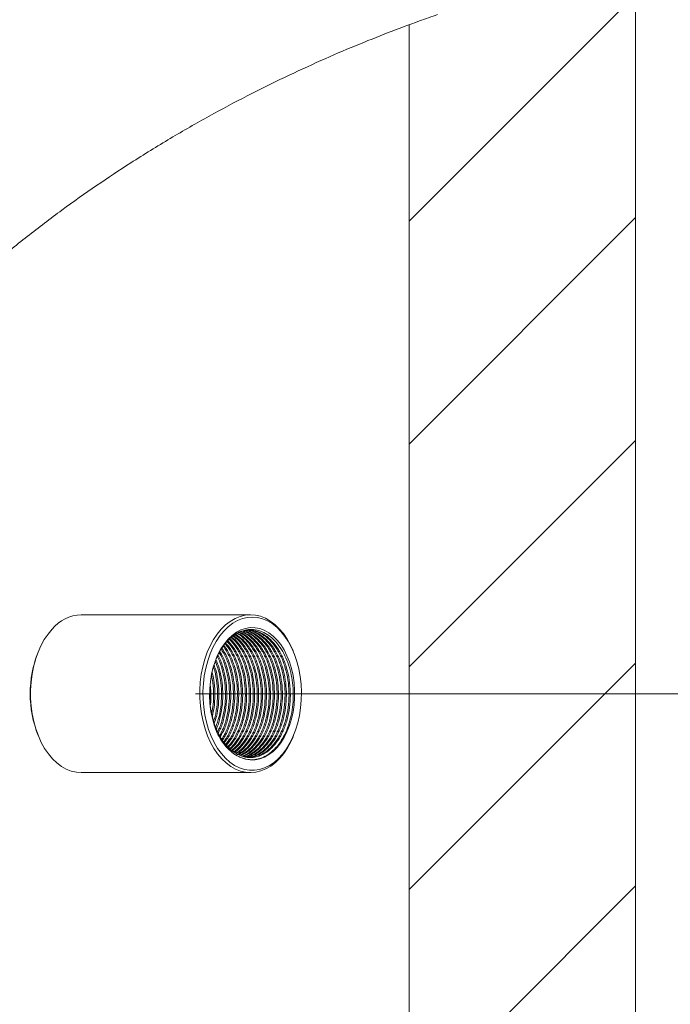
# Model space of a CAD drawing. Units: millimetres. Extents: x 0 to 210, y 0 to 297.
# Drawn here: x 126 to 139, y 149 to 169 of the extents above; entities that cross this region are included whole.
import ezdxf

# ---------------------------------------------------------------- set-up
doc = ezdxf.new("R2010")
doc.units = ezdxf.units.MM
doc.styles.add('SLDTEXTSTYLE0', font='TXT', dxfattribs={"width": 0.75})
doc.dimstyles.new('SLDDIMSTYLE0', dxfattribs={"dimtxt": 3.5, "dimasz": 3.302, "dimexe": 0, "dimexo": 0.0625, "dimgap": 0.875, "dimtad": 1, "dimlfac": 22, "dimrnd": 1e-09, "dimzin": 12, "dimdsep": 46, "dimtxsty": 'SLDTEXTSTYLE0', "dimsah": 1, "dimcen": 0.09, "dimadec": 0, "dimazin": 3, "dimtfac": 1, "dimtofl": 0, "dimtmove": 0, "dimatfit": 3, "dimfxl": 0, "dimfrac": 2, "dimtolj": 1, "dimtzin": 12, "dimarcsym": 0})

# ---------------------------------------------------------------- blocks, each defined once
blk = doc.blocks.new('_D_2')
at = {"color": 7, "linetype": 'Continuous', "lineweight": 0}
for p, q in [((129.502, 155.717), (165.812, 155.717)), ((164.812, 75.49), (164.812, 155.717)), ((120.002, 75.49), (165.812, 75.49))]:
    blk.add_line(p, q, dxfattribs=at)
for points in [[(164.812, 155.717), (164.304, 152.415), (165.32, 152.415)], [(164.812, 75.49), (165.32, 78.792), (164.304, 78.792)]]:
    blk.add_solid(points, dxfattribs=at)
at = {"color": 7, "linetype": 'Continuous', "lineweight": 0, "insert": (160.301, 132.6), "char_height": 3.5, "attachment_point": 1, "rotation": 90, "style": 'SLDTEXTSTYLE0'}
blk.add_mtext('1765', dxfattribs=at)
blk = doc.blocks.new('_D_3')
at = {"color": 7, "linetype": 'Continuous', "lineweight": 0}
for p, q in [((129.502, 184.353), (172.441, 184.353)), ((171.441, 75.49), (171.441, 184.353)), ((120.002, 75.49), (172.441, 75.49))]:
    blk.add_line(p, q, dxfattribs=at)
for points in [[(171.441, 184.353), (170.933, 181.051), (171.949, 181.051)], [(171.441, 75.49), (171.949, 78.792), (170.933, 78.792)]]:
    blk.add_solid(points, dxfattribs=at)
at = {"color": 7, "linetype": 'Continuous', "lineweight": 0, "insert": (166.929, 161.055), "char_height": 3.5, "attachment_point": 1, "rotation": 90, "style": 'SLDTEXTSTYLE0'}
blk.add_mtext('2395', dxfattribs=at)
blk = doc.blocks.new('_D_4')
at = {"color": 7, "linetype": 'Continuous', "lineweight": 0}
for p, q in [((107.331, 204.808), (189.789, 204.808)), ((188.789, 204.808), (188.789, 75.49)), ((120.002, 75.49), (189.789, 75.49))]:
    blk.add_line(p, q, dxfattribs=at)
for points in [[(188.789, 204.808), (188.281, 201.506), (189.297, 201.506)], [(188.789, 75.49), (189.297, 78.792), (188.281, 78.792)]]:
    blk.add_solid(points, dxfattribs=at)
at = {"color": 7, "linetype": 'Continuous', "lineweight": 0, "insert": (184.278, 131.6), "char_height": 3.5, "attachment_point": 1, "rotation": 90, "style": 'SLDTEXTSTYLE0'}
blk.add_mtext('2845', dxfattribs=at)

msp = doc.modelspace()

# ---------------------------------------------------------------- hatches: boundary and pattern name
at = {"linetype": 'Continuous', "lineweight": 0}
h = msp.add_hatch(dxfattribs=at)
h.set_pattern_fill('ANSI31', angle=3e-322, style=0)
edge = h.paths.add_edge_path(flags=0)
edge.add_line((133.80935, 169.2007452), (133.80935, 75.4897773))
edge.add_line((133.80935, 75.4897773), (138.3729864, 75.4897773))
edge.add_line((138.3729864, 75.4897773), (138.3729864, 170.4795964))
edge.add_spline(control_points=[(138.3729864, 170.4795964), (136.8269315, 170.1794623), (135.2957039, 169.7493153), (133.80935, 169.2007452)], knot_values=[0.0233012668, 0.0233012668, 0.0233012668, 0.0233012668, 0.0387074105, 0.0387074105, 0.0387074105, 0.0387074105], weights=[1, 1, 1, 1], degree=3, periodic=0)

# ---------------------------------------------------------------- linework, layer by layer
at = {"color": 7, "linetype": 'Continuous', "lineweight": 15}
for p, q in [((138.3729851, 170.4795973), (138.3729851, 75.4897773)), ((133.80935, 169.2007417), (133.80935, 75.4897773)), ((133.80935, 95.9443223), (133.80935, 169.1959083)), ((130.6100843, 157.307957), (127.1977062, 157.307957)), ((126.3396282, 156.5824709), (126.3293247, 156.5577404)), ((131.4784671, 156.5577404), (131.4681636, 156.5824709)), ((126.3293247, 154.8763584), (126.3396282, 154.8516333)), ((131.4681636, 154.8516333), (131.4784671, 154.8763584)), ((127.1977062, 154.1261418), (130.6100843, 154.1261418))]:
    msp.add_line(p, q, dxfattribs=at)
at = {"color": 7, "linetype": 'Continuous', "lineweight": 15, "flags": 128}
for points in [[(130.0732903, 156.9810201), (130.1598579, 157.0657562), (130.2515678, 157.1361981), (130.3474472, 157.1915925), (130.4464776, 157.2313596), (130.5476132, 157.2550768), (130.649781, 157.2624841), (130.7518973, 157.2535163), (130.8528784, 157.2282547), (130.9516541, 157.1869812), (131.0471787, 157.1301238), (131.1384388, 157.058284), (131.22447, 156.9722311), (131.3043538, 156.8728702), (131.3772502, 156.7612578), (131.4423819, 156.6385752), (131.4990605, 156.5061282), (131.5466846, 156.365315), (131.5847503, 156.2176255), (131.6128538, 156.0646366), (131.6306973, 155.9079577), (131.6380883, 155.7492576), (131.6349536, 155.5902162), (131.6213231, 155.4325185), (131.5973431, 155.2778391), (131.5632682, 155.1278142), (131.5194561, 154.9840369), (131.4663754, 154.8480245), (131.4045844, 154.7212292), (131.3347413, 154.6049893), (131.2575885, 154.5005349), (131.1739388, 154.4089767), (131.0846808, 154.3312848), (130.9907629, 154.2682827), (130.8931765, 154.2206369), (130.7929622, 154.1888568), (130.6911737, 154.1732729), (130.5888975, 154.1740531), (130.4872147, 154.1911922), (130.3872035, 154.2245003), (130.2899233, 154.2736363), (130.1964064, 154.3380689), (130.1076442, 154.4171209), (130.024577, 154.5099524), (129.9480853, 154.6155773), (129.8789791, 154.7328792), (129.8179927, 154.860612), (129.7657736, 154.9974263), (129.7228718, 155.14187), (129.6897425, 155.2924043), (129.6667405, 155.4474468), (129.6541043, 155.6053449), (129.6519721, 155.7644243), (129.6603682, 155.9230051), (129.6791979, 156.0794023), (129.7082633, 156.2319577), (129.7472583, 156.3790511), (129.795771, 156.5191329), (129.8532814, 156.6507074), (129.9191852, 156.7723876), (129.9927806, 156.8828838), (130.0732903, 156.9810201)], [(130.0216564, 157.0181971), (130.1092888, 157.1041308), (130.2020607, 157.1758352), (130.2990185, 157.232568), (130.3991678, 157.2737548), (130.5014819, 157.2989621), (130.6049122, 157.3079407), (130.7083913, 157.3005931), (130.8108652, 157.2769951), (130.9112774, 157.2373905), (131.0086009, 157.1821858), (131.1018334, 157.1119444), (131.1900185, 157.0273925), (131.2722539, 156.9293916), (131.3476972, 156.8189551), (131.4155679, 156.6972099), (131.4681636, 156.5824709)], [(127.1977062, 154.1261418), (127.0993978, 154.1335111), (126.9969252, 154.1571092), (126.8965131, 154.1967083), (126.7991909, 154.2519185), (126.7059584, 154.3221544), (126.6177719, 154.4067063), (126.5355365, 154.5047072), (126.4600946, 154.6151438), (126.3922225, 154.7368944), (126.3326165, 154.8686965), (126.2818862, 155.0092063), (126.2405545, 155.1569771), (126.2090439, 155.310497), (126.1876784, 155.4681892), (126.1766772, 155.6284336), (126.176153, 155.7895883), (126.186111, 155.9499952), (126.2064498, 156.108018), (126.2369592, 156.2620255), (126.2773292, 156.4104411), (126.3271424, 156.551742), (126.3858882, 156.6844762), (126.4529651, 156.8072834), (126.5276836, 156.9189066), (126.6092783, 157.0181971)], [(131.4681636, 154.8516333), (131.4219022, 154.7496227), (131.3548253, 154.6268154), (131.2801082, 154.5151922), (131.1985122, 154.4159071), (131.1108798, 154.3299681), (131.0181106, 154.2582637), (130.9211528, 154.2015309), (130.8210034, 154.1603495), (130.7186894, 154.1351367), (130.615259, 154.1261635), (130.5117772, 154.1335111), (130.409306, 154.1571092), (130.3088939, 154.1967083), (130.2115703, 154.2519185), (130.1183378, 154.3221544), (130.03015, 154.4067063), (129.9479146, 154.5047072), (129.8724741, 154.6151438), (129.8046034, 154.7368944), (129.744996, 154.8686965), (129.694267, 155.0092063), (129.6529339, 155.1569771), (129.621422, 155.310497), (129.6000565, 155.4681892), (129.5890567, 155.6284336), (129.5885311, 155.7895883), (129.5984905, 155.9499952), (129.6188292, 156.108018), (129.6493387, 156.2620255), (129.6897073, 156.4104411), (129.7395205, 156.551742), (129.798269, 156.6844762), (129.8653459, 156.8072834), (129.940063, 156.9189066), (130.0216564, 157.0181971)], [(129.7904906, 155.8186753), (129.8030591, 155.9658988), (129.8260746, 156.1100337), (129.8592527, 156.2492918), (129.9021843, 156.3819392), (129.9543302, 156.5063395), (130.0150484, 156.620943), (130.0835856, 156.72433), (130.1590884, 156.8152108), (130.2406195, 156.8924639), (130.3271681, 156.95513), (130.4176615, 157.0024344), (130.5109753, 157.033781), (130.6059499, 157.0487852), (130.7014094, 157.0472625), (130.7961646, 157.0292294), (130.8890448, 156.9949134), (130.9788961, 156.9447371), (131.0646022, 156.8793183), (131.1450983, 156.7994806), (131.2193846, 156.7062102), (131.2865428, 156.6006612), (131.3457383, 156.4841395), (131.396237, 156.3581028), (131.4374076, 156.2241116), (131.4687434, 156.0838239), (131.489857, 155.93899), (131.5004801, 155.7913981), (131.5004883, 155.6428796), (131.4898759, 155.4952876), (131.4687759, 155.3504429), (131.4374509, 155.2101498), (131.3962912, 155.0761478), (131.3458034, 154.9501002), (131.2866187, 154.8335731), (131.2194686, 154.7280079), (131.1451904, 154.6347212), (131.0646997, 154.5548672), (130.9790018, 154.4894322), (130.8891559, 154.4392396), (130.7962783, 154.4049019), (130.7015205, 154.3868471), (130.6060637, 154.3853083), (130.5110864, 154.4002907), (130.4177699, 154.4316211)]]:
    msp.add_lwpolyline(points, dxfattribs=at)
at = {"color": 7, "linetype": 'Continuous', "lineweight": 15}
for centre, radius, start, end in [((127.2182362, 156.5239128), 0.784313, 91.49993797, 140.9341468), ((131.1473761, 155.9092542), 1.332505, 145.43548922, 157.00762278), ((128.4376575, 155.7170494), 2.2697639, 158.26051488, 201.73948512), ((130.8636863, 155.363775), 1.0096826, 200.11184094, 239.34686039)]:
    msp.add_arc(centre, radius, start, end, dxfattribs=at)
for points, knots in [([(107.8916594, 110.0771254), (107.9504535, 110.3613445), (108.0681335, 110.9302273), (108.2789834, 111.7760114), (108.5211893, 112.6132621), (108.8017091, 113.4375468), (109.1046599, 114.1967235), (109.4276151, 114.8903035), (109.7634929, 115.5198397), (110.133869, 116.1303363), (110.5381522, 116.7175777), (110.9756772, 117.277303), (111.44463, 117.8046611), (111.9457002, 118.2950754), (112.472152, 118.7524663), (113.0184151, 119.1841306), (113.5781126, 119.5957326), (114.1448586, 119.9929654), (114.7325854, 120.3956582), (115.3366543, 120.8098625), (115.9518984, 121.2442199), (116.5051839, 121.6579673), (116.994455, 122.0547314), (117.4204345, 122.4334923), (117.8259066, 122.8346227), (118.2165292, 123.2728387), (118.5853611, 123.753119), (118.929773, 124.2746026), (119.2390349, 124.8217442), (119.5116569, 125.3903562), (119.745724, 125.9765138), (119.9412976, 126.5777222), (120.1022677, 127.1907115), (120.2310218, 127.8137275), (120.3298194, 128.4432051), (120.4087877, 129.1497741), (120.4598511, 129.9333323), (120.4768309, 130.792894), (120.459836, 131.6531375), (120.4141134, 132.5119857), (120.3284098, 133.5701912), (120.188598, 134.8255454), (119.985017, 136.2754726), (119.7567332, 137.7070455), (119.5167929, 139.1228504), (119.2741468, 140.5247597), (119.036534, 141.9281036), (118.8136937, 143.3339522), (118.6154723, 144.743397), (118.4517955, 146.1575254), (118.3438571, 147.4396031), (118.2855703, 148.5875663), (118.2680385, 149.5993677), (118.2875503, 150.5317415), (118.3383985, 151.383154), (118.4129867, 152.1529278), (118.5184218, 152.9183187), (118.6563809, 153.6734297), (118.8292419, 154.4161069), (119.0352491, 155.1448701), (119.2735445, 155.8613891), (119.5464522, 156.5733918), (119.8542418, 157.2787792), (120.1959001, 157.9759349), (120.5649122, 158.6540272), (120.9725426, 159.3344875), (121.4200228, 160.0140352), (121.9072921, 160.6898523), (122.4168222, 161.3397179), (122.9451158, 161.9626863), (123.4886645, 162.5578347), (124.0809806, 163.161848), (124.7223764, 163.7685792), (125.4117271, 164.3724512), (126.1082466, 164.93932), (126.8074199, 165.4694768), (127.5047789, 165.9632547), (128.2357444, 166.4472626), (128.9957351, 166.9158621), (129.779391, 167.3644538), (130.5494603, 167.7741764), (131.3013502, 168.1462499), (132.0312526, 168.4821585), (132.7298774, 168.7816195), (133.3923056, 169.0458308), (133.9444616, 169.2530083), (134.2598964, 169.3617391), (134.3805928, 169.4033433)], [0, 0, 0, 0, 0.0112643615, 0.0225463432, 0.0338257912, 0.0450913128, 0.0563418279, 0.0655561958, 0.074806191, 0.0840688632, 0.093324938, 0.102559627, 0.1117637775, 0.1208827721, 0.1300112681, 0.1391606815, 0.1483267407, 0.1574936774, 0.1666383507, 0.1767224592, 0.1868070349, 0.1968884079, 0.2045527959, 0.2122267529, 0.2198943769, 0.2275500998, 0.2358415826, 0.2441638063, 0.2524973528, 0.2608209639, 0.2691135655, 0.2773553218, 0.2856157536, 0.2938881784, 0.3021592474, 0.3104100886, 0.3215151498, 0.3326335885, 0.343765157, 0.3548994937, 0.3660179064, 0.3849977958, 0.4039845967, 0.4229708019, 0.4414231928, 0.4598907468, 0.4783604563, 0.4968211566, 0.5152667462, 0.5336989465, 0.5521308376, 0.565218959, 0.5783105163, 0.5913953886, 0.6014005563, 0.611414948, 0.6214261906, 0.6314270145, 0.6412840845, 0.6511538547, 0.6610243338, 0.6708823289, 0.6811481851, 0.6914264635, 0.7017057753, 0.7119731777, 0.7233038614, 0.7346581706, 0.7460271072, 0.7573990484, 0.7687603184, 0.7800956478, 0.7936502814, 0.8072341388, 0.8208358092, 0.8344408654, 0.8480325799, 0.8615924861, 0.8774529787, 0.8933238297, 0.9091854142, 0.925387762, 0.9415995443, 0.9578028501, 0.9739049342, 0.9900151089, 1, 1, 1, 1]), ([(130.0500742, 156.6652293), (130.0781284, 156.7024552), (130.1420501, 156.7872751), (130.2566115, 156.8892067), (130.3893316, 156.9682029), (130.5290825, 157.0105388), (130.6713624, 157.0170578), (130.8122647, 156.9859371), (130.9471982, 156.9197782), (131.0730206, 156.819689), (131.1865465, 156.6888495), (131.2850784, 156.5306851), (131.3655271, 156.3489347), (131.4253904, 156.1485357), (131.4630654, 155.9358546), (131.4771317, 155.7167366), (131.4677327, 155.4974112), (131.4352069, 155.2821121), (131.379466, 155.0783246), (131.3030182, 154.8923708), (131.2075336, 154.729417), (131.0957444, 154.5940827), (130.9710076, 154.4894108), (130.8366348, 154.4185635), (130.6964603, 154.3846997), (130.5546289, 154.3851121), (130.463009, 154.4162474), (130.4177699, 154.4316211)], [0, 0, 0, 0, 0.03138979225, 0.07152204028, 0.11165405261, 0.15178607626, 0.19191797087, 0.23204974279, 0.27218162777, 0.31174083806, 0.3518597166, 0.39197850243, 0.43188948451, 0.47237618313, 0.51286319056, 0.55277334174, 0.59324765592, 0.63372125011, 0.67456345757, 0.71540597524, 0.75566683909, 0.79650192452, 0.83733906965, 0.87782127356, 0.91888449866, 0.95994760891, 1, 1, 1, 1]), ([(130.3489103, 154.4951759), (130.3865864, 154.4781538), (130.476327, 154.4376087), (130.6249182, 154.4216067), (130.7867405, 154.4526265), (130.9395001, 154.5334898), (131.0772755, 154.657441), (131.1973081, 154.8207075), (131.2960063, 155.0208588), (131.3680938, 155.2512381), (131.4090221, 155.4985176), (131.417995, 155.7495661), (131.3962776, 155.998008), (131.3434269, 156.2385896), (131.2595436, 156.4629756), (131.1485853, 156.6576355), (131.0175094, 156.8128644), (130.8715549, 156.9243758), (130.719517, 156.9933576), (130.6154018, 156.9993137), (130.5657763, 157.0021527)], [0, 0, 0, 0, 0.0416683639, 0.0992498771, 0.1572162392, 0.2144185354, 0.2697940835, 0.3251699641, 0.3823722064, 0.4403379465, 0.4979196357, 0.5540124986, 0.6088773249, 0.6655803976, 0.7234179866, 0.781254857, 0.8379588377, 0.8928227775, 0.9489151096, 1, 1, 1, 1]), ([(130.4438225, 154.4570397), (130.4512002, 154.4583539), (130.5119521, 154.4691751), (130.6188588, 154.5364172), (130.7570081, 154.6566679), (130.8769414, 154.8209221), (130.9756668, 155.0207996), (131.0477482, 155.2512538), (131.0886727, 155.4985135), (131.0976508, 155.7495684), (131.0759324, 155.9980027), (131.0230809, 156.2386104), (130.939186, 156.4628952), (130.8282744, 156.6579325), (130.6970294, 156.8117931), (130.5607992, 156.9209787), (130.4659264, 156.9560596), (130.4228661, 156.9719819)], [0, 0, 0, 0, 0.0100198038, 0.0825091966, 0.1526843477, 0.2228594966, 0.2953491044, 0.3688062557, 0.4417765951, 0.5128603681, 0.5823878828, 0.6542450785, 0.7275398302, 0.8008336713, 0.8726914571, 0.9422178483, 1, 1, 1, 1]), ([(130.4613598, 154.4499956), (130.4808269, 154.4530733), (130.5537915, 154.4646091), (130.6725689, 154.5354832), (130.8105774, 154.6569152), (130.9305473, 154.8208533), (131.0292629, 155.0208182), (131.1013458, 155.2512493), (131.1422753, 155.4985145), (131.151248, 155.7495678), (131.1295302, 155.9980038), (131.0766816, 156.2386061), (130.9927902, 156.4629121), (130.8818617, 156.6578704), (130.7506779, 156.8120186), (130.6073224, 156.9256983), (130.5048351, 156.9630918), (130.4542127, 156.981562)], [0, 0, 0, 0, 0.0256986123, 0.0963209578, 0.1646882548, 0.2330561838, 0.3036787387, 0.375243784, 0.4463348086, 0.5155877109, 0.5833244329, 0.6533307932, 0.7247377547, 0.7961438289, 0.8661512244, 0.9338868838, 1, 1, 1, 1]), ([(130.476513, 154.4477793), (130.4997867, 154.4513476), (130.5765866, 154.4631223), (130.6990824, 154.5352561), (130.8370553, 154.6569751), (130.9570391, 154.8208364), (131.0557506, 155.0208229), (131.1278361, 155.2512478), (131.1687595, 155.4985156), (131.1777376, 155.7495655), (131.1560203, 155.9980122), (131.1031639, 156.2385744), (131.0192884, 156.4630314), (130.9083049, 156.6574281), (130.7773183, 156.813611), (130.6310518, 156.921667), (130.5255557, 156.9787616), (130.4690915, 156.9851703), (130.4668435, 156.9854254)], [0, 0, 0, 0, 0.0303725972, 0.1002251742, 0.1678475327, 0.2354704024, 0.3053231866, 0.3761081883, 0.4464242957, 0.5149223596, 0.5819207658, 0.6511642269, 0.7217928677, 0.7924204481, 0.861664393, 0.9286624331, 0.9971598454, 1, 1, 1, 1]), ([(130.5012381, 154.4421386), (130.5342221, 154.4468598), (130.6207966, 154.4592516), (130.7527383, 154.5347764), (130.8906423, 154.6571015), (131.0106406, 154.8208018), (131.1093483, 155.0208328), (131.1814331, 155.251245), (131.2223622, 155.4985161), (131.2313348, 155.7495657), (131.2096178, 155.9980107), (131.156766, 156.2385793), (131.072887, 156.4630143), (130.9619124, 156.6574922), (130.8308955, 156.8133802), (130.6847271, 156.9225014), (130.5704573, 156.9812509), (130.5050545, 156.9874973), (130.4939555, 156.9885574)], [0, 0, 0, 0, 0.04199463825, 0.11022471572, 0.17627613252, 0.2423279459, 0.31055822574, 0.37969919839, 0.44838207894, 0.51528910187, 0.58073130376, 0.64836626201, 0.71735437727, 0.78634163546, 0.85397759377, 0.91941876904, 0.98632515889, 1, 1, 1, 1]), ([(130.5257789, 154.4417593), (130.5594176, 154.4465538), (130.6466496, 154.4589869), (130.7792282, 154.5347487), (130.9171274, 154.6571084), (131.0371265, 154.8208004), (131.1358373, 155.0208325), (131.2079231, 155.251245), (131.2488462, 155.4985163), (131.2578259, 155.749566), (131.2361025, 155.9980098), (131.1832527, 156.2385823), (131.0993723, 156.463003), (130.9884016, 156.6575338), (130.8573716, 156.8132291), (130.7112619, 156.9230537), (130.5893606, 156.983548), (130.5161594, 156.9897082), (130.4973177, 156.9912938)], [0, 0, 0, 0, 0.0423869813, 0.1099183081, 0.1752935282, 0.2406688987, 0.3082007042, 0.3766334706, 0.4446128486, 0.5108346961, 0.5756067608, 0.6425490631, 0.7108306646, 0.7791114178, 0.8460543378, 0.910825743, 0.9770469383, 1, 1, 1, 1]), ([(130.5795857, 154.4319462), (130.5856653, 154.4311166), (130.6459851, 154.4228858), (130.7603775, 154.4559694), (130.9129798, 154.5326313), (131.0507942, 154.657668), (131.1708204, 154.820644), (131.2695202, 155.0208759), (131.3416088, 155.2512337), (131.3825314, 155.498519), (131.3915098, 155.7495656), (131.369792, 155.9980087), (131.3169373, 156.238589), (131.2330554, 156.4629754), (131.1220957, 156.6576351), (130.9910232, 156.8128651), (130.8450692, 156.9243758), (130.6930284, 156.9933572), (130.5889145, 156.9993136), (130.5392902, 157.0021527)], [0, 0, 0, 0, 0.0071614419, 0.071053631, 0.1341038137, 0.1951409613, 0.2561785704, 0.31922894, 0.3831207458, 0.4465893193, 0.5084168942, 0.5688908514, 0.6313912352, 0.6951419069, 0.7588916214, 0.8213924419, 0.8818656773, 0.9436930856, 1, 1, 1, 1]), ([(130.5587511, 154.4377333), (130.599335, 154.4432821), (130.6935489, 154.4561636), (130.8328565, 154.534477), (130.9707207, 154.6571801), (131.09073, 154.8207799), (131.1894343, 155.0208389), (131.2615215, 155.2512431), (131.3024445, 155.4985168), (131.3114227, 155.7495656), (131.2897053, 155.9980108), (131.2368496, 156.2385792), (131.1529708, 156.4630137), (131.0419999, 156.6574928), (130.9109819, 156.8133805), (130.7648149, 156.9225009), (130.6505441, 156.9812509), (130.5851415, 156.9874973), (130.5740424, 156.9885574)], [0, 0, 0, 0, 0.0511391862, 0.1187178197, 0.1841391503, 0.2495604787, 0.3171394795, 0.3856204802, 0.4536476467, 0.5199160471, 0.5847336136, 0.6517230432, 0.7200526456, 0.7883810894, 0.8553714416, 0.9201882039, 0.9864556895, 1, 1, 1, 1]), ([(130.5750476, 154.4357392), (130.6190632, 154.441648), (130.716723, 154.454758), (130.8593606, 154.5343568), (130.9972027, 154.6572126), (131.1172169, 154.8207703), (131.2159206, 155.0208417), (131.2880065, 155.2512427), (131.3289353, 155.4985166), (131.3379079, 155.7495658), (131.3161908, 155.99801), (131.2633394, 156.2385822), (131.1794591, 156.4630029), (131.0684892, 156.6575345), (130.9374551, 156.813228), (130.7913494, 156.9230542), (130.6694475, 156.9835479), (130.5962463, 156.9897082), (130.5774047, 156.9912938)], [0, 0, 0, 0, 0.05469789417, 0.12136107569, 0.18589562924, 0.25043077924, 0.31709398747, 0.38464714558, 0.45175273161, 0.51712324239, 0.58106257158, 0.64714430073, 0.7145481118, 0.78195108547, 0.84803379171, 0.91197211787, 0.97734201011, 1, 1, 1, 1]), ([(130.1521635, 154.6506465), (130.1571062, 154.6550081), (130.207427, 154.6994122), (130.2888377, 154.8233731), (130.3888532, 155.0201233), (130.4605819, 155.251436), (130.5015981, 155.4984627), (130.5105602, 155.7495942), (130.4888171, 155.9979488), (130.4360837, 156.2388096), (130.3517302, 156.4621385), (130.2506498, 156.6459589), (130.1701524, 156.7342573), (130.1354254, 156.7723497)], [0, 0, 0, 0, 0.0107446458, 0.1093880202, 0.2112847691, 0.3145413768, 0.4171138775, 0.5170344812, 0.6147674471, 0.7157753547, 0.8188038733, 0.9218311119, 1, 1, 1, 1]), ([(130.1635479, 154.6370512), (130.1735949, 154.6457744), (130.2292165, 154.6940675), (130.315513, 154.8229142), (130.4152876, 155.0202498), (130.4870808, 155.2514025), (130.5280855, 155.4984715), (130.5370451, 155.7495899), (130.5153072, 155.9979575), (130.4625549, 156.2387765), (130.3782897, 156.4622654), (130.2737014, 156.6513178), (130.1890769, 156.743733), (130.1502995, 156.7860804)], [0, 0, 0, 0, 0.0213202374, 0.1180320263, 0.2179334836, 0.3191681718, 0.4197324305, 0.5176964007, 0.6135156534, 0.7125454524, 0.8135565178, 0.9145660665, 1, 1, 1, 1]), ([(130.18791, 154.6107276), (130.2079215, 154.6276952), (130.273792, 154.6835465), (130.3693886, 154.8222482), (130.4688127, 155.0204344), (130.5407022, 155.2513505), (130.5816795, 155.4984926), (130.5906375, 155.7495587), (130.5689477, 155.9980611), (130.5159978, 156.2383763), (130.4324769, 156.4637883), (130.3201741, 156.6546291), (130.2329346, 156.771489), (130.1815196, 156.8107366), (130.1792998, 156.8124311)], [0, 0, 0, 0, 0.0406203122, 0.1337073289, 0.2298634013, 0.3273031515, 0.4240971534, 0.5183886548, 0.6106157607, 0.705933312, 0.8031576416, 0.9003807634, 0.9956989806, 1, 1, 1, 1]), ([(130.2026486, 154.6001505), (130.2266867, 154.6203781), (130.2966735, 154.6792709), (130.3959606, 154.8220415), (130.495275, 155.020491), (130.5671948, 155.2513357), (130.6081637, 155.4984959), (130.617125, 155.74956), (130.5954305, 155.9980527), (130.5424967, 156.23841), (130.4589148, 156.4636593), (130.3468395, 156.6551046), (130.2549017, 156.7758904), (130.1984853, 156.8181941), (130.191451, 156.8234688)], [0, 0, 0, 0, 0.047867364, 0.1393657785, 0.2338819181, 0.3296594191, 0.4248023644, 0.5174854955, 0.6081394443, 0.7018311235, 0.7973970563, 0.8929613686, 0.9866539229, 1, 1, 1, 1]), ([(130.2324726, 154.578747), (130.2646839, 154.605508), (130.342995, 154.6705683), (130.4497039, 154.8216902), (130.5488333, 155.020588), (130.6208028, 155.25131), (130.661762, 155.4985013), (130.6707288, 155.7495622), (130.6490219, 155.998039), (130.5961174, 156.2384627), (130.5124436, 156.4634607), (130.4007049, 156.6558407), (130.2994219, 156.7849508), (130.2328997, 156.8335061), (130.2160434, 156.8458097)], [0, 0, 0, 0, 0.0617995352, 0.1502449771, 0.2416074536, 0.3341893763, 0.4261578993, 0.5157485282, 0.6033778073, 0.6939430184, 0.7863202603, 0.8786963545, 0.9692625125, 1, 1, 1, 1]), ([(130.2472085, 154.5681699), (130.2834708, 154.5981344), (130.3658974, 154.6662457), (130.4762527, 154.821544), (130.5753053, 155.020628), (130.647297, 155.2512993), (130.6882463, 155.498504), (130.6972148, 155.7495625), (130.6755105, 155.998035), (130.6226098, 156.238482), (130.5389021, 156.4633846), (130.427294, 156.6561223), (130.3214436, 156.7894921), (130.2499337, 156.8411464), (130.2281973, 156.8568474)], [0, 0, 0, 0, 0.0683477829, 0.1553588181, 0.2452392885, 0.3363192549, 0.4267957884, 0.5149331525, 0.6011408582, 0.6902373048, 0.7811160798, 0.8719937257, 0.9610907948, 1, 1, 1, 1]), ([(130.2770325, 154.5467664), (130.3215046, 154.5831753), (130.412249, 154.6574669), (130.5299558, 154.8212913), (130.6288748, 155.0206976), (130.7009018, 155.2512813), (130.7418467, 155.4985076), (130.7508133, 155.7495638), (130.7291049, 155.9980265), (130.6762234, 156.2385149), (130.5924575, 156.4632601), (130.4810626, 156.6565821), (130.3660394, 156.7987678), (130.284438, 156.8567129), (130.2527869, 156.8791883)], [0, 0, 0, 0, 0.0809680197, 0.1652133565, 0.2522372035, 0.3404224237, 0.4280236349, 0.5133597142, 0.5968275262, 0.6830920743, 0.7710824974, 0.8590715994, 0.9453374231, 1, 1, 1, 1]), ([(130.2898366, 154.5375765), (130.2926469, 154.5390386), (130.3448098, 154.5661794), (130.4358408, 154.660645), (130.5568243, 154.8198173), (130.6552587, 155.0211043), (130.7274198, 155.2511718), (130.7683236, 155.4985363), (130.7773052, 155.7495571), (130.7555927, 155.9980257), (130.702713, 156.2385259), (130.6189275, 156.463216), (130.5076085, 156.6567466), (130.388585, 156.8028701), (130.3025523, 156.8635833), (130.2665339, 156.8890014)], [0, 0, 0, 0, 0.0047236827, 0.0876796796, 0.1706366108, 0.2563291085, 0.3431653732, 0.4294261605, 0.5134567718, 0.5956476758, 0.6805925771, 0.7672368635, 0.8538800735, 0.9388256724, 1, 1, 1, 1]), ([(130.3125623, 154.5212665), (130.3257519, 154.5278178), (130.3885614, 154.5590152), (130.4896769, 154.6597018), (130.6103566, 154.8200797), (130.7088749, 155.0210317), (130.7810132, 155.2511916), (130.8219228, 155.4985309), (130.8309038, 155.7495597), (130.809188, 155.9980204), (130.7563226, 156.2385452), (130.6724981, 156.4631445), (130.5613055, 156.6570075), (130.4350008, 156.8103852), (130.3408891, 156.8761526), (130.2968917, 156.906899)], [0, 0, 0, 0, 0.0213935781, 0.1018765809, 0.1823597689, 0.2654973871, 0.349744515, 0.4334334795, 0.5149587597, 0.5946991448, 0.6771113722, 0.7611726902, 0.8452322946, 0.9276457405, 1, 1, 1, 1]), ([(130.3237923, 154.5132036), (130.3421385, 154.5221604), (130.4101993, 154.5553886), (130.5162514, 154.6593515), (130.6368181, 154.820177), (130.7353681, 155.0210048), (130.8074967, 155.2511993), (130.8484127, 155.4985283), (130.8573934, 155.749561), (130.8356728, 155.9980182), (130.7828108, 156.2385526), (130.6989777, 156.4631151), (130.587831, 156.6571184), (130.4579449, 156.8141123), (130.3598421, 156.8823819), (130.3118958, 156.9157476)], [0, 0, 0, 0, 0.0292694932, 0.1085838884, 0.1878984663, 0.2698289322, 0.3528527977, 0.4353268354, 0.5156683472, 0.5942509836, 0.6754665913, 0.7583070609, 0.8411462867, 0.9223626437, 1, 1, 1, 1]), ([(130.3494169, 154.498427), (130.377249, 154.5116688), (130.4549334, 154.5486287), (130.569982, 154.658843), (130.6903826, 154.8203175), (130.7889789, 155.0209665), (130.8610956, 155.2512093), (130.9020106, 155.4985244), (130.9109918, 155.7495677), (130.8892702, 155.9979949), (130.8364286, 156.2386445), (130.7524963, 156.4627635), (130.6417239, 156.6584199), (130.5099749, 156.8100383), (130.4057056, 156.9005806), (130.344694, 156.9254948), (130.3350847, 156.9294187)], [0, 0, 0, 0, 0.0429639747, 0.119920173, 0.1968766181, 0.2763707158, 0.356926055, 0.4369475415, 0.5149001621, 0.5911461067, 0.6699469828, 0.7503242296, 0.8307004779, 0.9095019044, 0.985746653, 1, 1, 1, 1]), ([(130.3607499, 154.4904183), (130.3937342, 154.5059335), (130.4766328, 154.5449276), (130.5965231, 154.6586192), (130.7168538, 154.8203803), (130.8154692, 155.0209486), (130.8875796, 155.2512145), (130.9285016, 155.498523), (130.9374768, 155.7495677), (130.9157562, 155.9979964), (130.8629166, 156.2386371), (130.7789914, 156.4627934), (130.6681885, 156.6583093), (130.5365502, 156.8104376), (130.4272814, 156.9036418), (130.3610251, 156.9301105), (130.3462633, 156.9360078)], [0, 0, 0, 0, 0.0500778848, 0.1258597755, 0.2016418405, 0.2799232872, 0.3592494357, 0.4380501568, 0.5148134144, 0.5898960646, 0.6674944915, 0.7466454121, 0.8257953495, 0.903394675, 0.9784764291, 1, 1, 1, 1]), ([(130.3911943, 154.4781886), (130.4320616, 154.4971255), (130.5229213, 154.539228), (130.6501939, 154.6583318), (130.770435, 154.8204597), (130.8690752, 155.020927), (130.9411801, 155.2512197), (130.9820983, 155.4985221), (130.9910783, 155.7495671), (130.9693584, 155.9979996), (130.916511, 156.2386245), (130.8326007, 156.4628407), (130.7217463, 156.6581342), (130.5902937, 156.8110673), (130.4709761, 156.9099719), (130.3941071, 156.9396148), (130.3688805, 156.9493429)], [0, 0, 0, 0, 0.0603188718, 0.1341064252, 0.2078948096, 0.2841164209, 0.361355388, 0.4380824805, 0.51282588, 0.5859328999, 0.6614895404, 0.738557747, 0.8156249962, 0.8911822572, 0.9642885689, 1, 1, 1, 1]), ([(130.4062418, 154.4721414), (130.4510088, 154.4927531), (130.5458017, 154.536398), (130.6767148, 154.6582078), (130.7969114, 154.820494), (130.8955642, 155.0209179), (130.9676655, 155.2512222), (131.0085845, 155.4985215), (131.0175646, 155.7495669), (130.9958436, 155.9980006), (130.9430008, 156.2386205), (130.8590891, 156.462858), (130.7482214, 156.6580669), (130.6168341, 156.8113133), (130.4925814, 156.9131478), (130.4104704, 156.9443727), (130.3800591, 156.9559374)], [0, 0, 0, 0, 0.0651831226, 0.1380235441, 0.2108646387, 0.2861076816, 0.3623552147, 0.4380974435, 0.5118814419, 0.5840500311, 0.6586367562, 0.7347159814, 0.8107936557, 0.8853814836, 0.9575489407, 1, 1, 1, 1]), ([(130.4351582, 154.4605239), (130.4365812, 154.4607968), (130.4912932, 154.4712889), (130.5923, 154.5370535), (130.7305381, 154.6565), (130.8504468, 154.8209693), (130.9491827, 155.0207858), (131.0212617, 155.2512578), (131.0621864, 155.4985122), (131.071166, 155.749569), (131.0494415, 155.9980017), (130.9965965, 156.2386131), (130.9126976, 156.4628853), (130.8017959, 156.6579678), (130.6705149, 156.8116677), (130.5378092, 156.918656), (130.4467002, 156.9526), (130.4073743, 156.9672514)], [0, 0, 0, 0, 0.0019613357, 0.0754102853, 0.1465141933, 0.2176182649, 0.2910677352, 0.3654971156, 0.4394334606, 0.5114581598, 0.5819060593, 0.6547143695, 0.7289793387, 0.8032431929, 0.8760521749, 0.9464996214, 1, 1, 1, 1]), ([(130.0288469, 154.8029851), (130.0341474, 154.8100515), (130.0804416, 154.8717688), (130.1469904, 155.0231164), (130.2207461, 155.2506308), (130.2612406, 155.4986868), (130.2702903, 155.7494813), (130.2486841, 155.9981827), (130.1952957, 156.2379481), (130.1187767, 156.4507411), (130.0489039, 156.5644606), (130.0176818, 156.6152752)], [0, 0, 0, 0, 0.0163503984, 0.1428017843, 0.270940722, 0.3982309142, 0.5222299041, 0.6435141366, 0.7688622112, 0.8967180959, 1, 1, 1, 1]), ([(130.0409656, 154.7834294), (130.0511674, 154.7968355), (130.102631, 154.8644632), (130.1737325, 155.0227074), (130.2471688, 155.2507407), (130.2877405, 155.4986564), (130.2967826, 155.7494969), (130.2751487, 155.9981498), (130.2218826, 156.2380703), (130.1418232, 156.4588141), (130.0674212, 156.5793031), (130.031781, 156.63702)], [0, 0, 0, 0, 0.03037789373, 0.15324265852, 0.27774710996, 0.4014266808, 0.52190865501, 0.63975282569, 0.76154584605, 0.88577527287, 1, 1, 1, 1]), ([(130.0695135, 154.7493409), (130.0883589, 154.7736376), (130.1488194, 154.8515868), (130.2276636, 155.0221698), (130.3006798, 155.2508902), (130.3413538, 155.4985968), (130.3504191, 155.7495857), (130.3285802, 155.997855), (130.276139, 156.239211), (130.1907034, 156.4606011), (130.1151656, 156.6084073), (130.0640226, 156.6675517), (130.057728, 156.674831)], [0, 0, 0, 0, 0.0528541934, 0.1695680785, 0.2878397836, 0.4053278819, 0.5197782199, 0.6317229056, 0.7474182988, 0.8654285279, 0.9834372909, 1, 1, 1, 1]), ([(130.0836208, 154.7324945), (130.1067702, 154.7621206), (130.1716708, 154.8451789), (130.2542822, 155.0219613), (130.3271348, 155.2509454), (130.3678481, 155.4985846), (130.3769028, 155.7495824), (130.3550841, 155.9978796), (130.3025699, 156.2391129), (130.2173966, 156.4609735), (130.1375185, 156.6145246), (130.0815105, 156.6784717), (130.0705755, 156.6909568)], [0, 0, 0, 0, 0.0632013295, 0.1771883476, 0.2926960985, 0.4074385748, 0.5192145131, 0.6285432557, 0.7415355038, 0.8567881034, 0.9720392712, 1, 1, 1, 1]), ([(130.112166, 154.698406), (130.144073, 154.7387427), (130.2179583, 154.832148), (130.3080911, 155.0216215), (130.3806762, 155.2510359), (130.4214625, 155.4985636), (130.4304914, 155.7495781), (130.4087048, 155.9979167), (130.3560837, 156.238962), (130.2713153, 156.4615498), (130.1828299, 156.6270416), (130.1169943, 156.7007377), (130.0965767, 156.7235931)], [0, 0, 0, 0, 0.0827272877, 0.1915671756, 0.3018595817, 0.4114213885, 0.5181504427, 0.6225428318, 0.7304333137, 0.8404820889, 0.9505287129, 1, 1, 1, 1]), ([(130.1262734, 154.6815596), (130.162524, 154.7271619), (130.2408437, 154.8256863), (130.334664, 155.0214832), (130.4071377, 155.2510725), (130.4479599, 155.498555), (130.4569727, 155.7495767), (130.4351992, 155.9979303), (130.3825405, 156.2389042), (130.2979284, 156.4617736), (130.2052477, 156.6332755), (130.1345599, 156.7117974), (130.1094242, 156.7397188)], [0, 0, 0, 0, 0.09173926997, 0.19820366219, 0.30608907097, 0.41325968718, 0.51765931076, 0.61977332163, 0.72530866315, 0.83295555805, 0.94060111559, 1, 1, 1, 1]), ([(129.9210085, 155.0072719), (129.9238687, 155.012988), (129.9603749, 155.0859459), (130.004887, 155.2532589), (130.0479651, 155.4979571), (130.056553, 155.7498393), (130.0343016, 155.9974591), (129.9881427, 156.2207968), (129.9362318, 156.3486005), (129.913539, 156.4044698)], [0, 0, 0, 0, 0.0148341506, 0.1893373319, 0.3626846679, 0.5315499527, 0.6967182053, 0.8674207114, 1, 1, 1, 1]), ([(129.9482343, 154.9537957), (129.9602173, 154.976979), (130.0065593, 155.0666362), (130.0591179, 155.2525297), (130.1014682, 155.4982235), (130.109927, 155.7494947), (130.0888937, 155.9985707), (130.0337321, 156.2363052), (129.9828185, 156.3958139), (129.9442394, 156.463079), (129.9427859, 156.4656133)], [0, 0, 0, 0, 0.0556107471, 0.2150645145, 0.3734620278, 0.527764179, 0.678688147, 0.8346693647, 0.993770906, 1, 1, 1, 1]), ([(129.9620084, 154.9280194), (129.9784743, 154.9595291), (130.0295411, 155.0572522), (130.0858276, 155.2522905), (130.1278938, 155.4982774), (130.1364531, 155.7495097), (130.1152792, 155.9984597), (130.060598, 156.2367532), (130.0051123, 156.4049472), (129.9612268, 156.4800162), (129.9548883, 156.4908586)], [0, 0, 0, 0, 0.07289958806, 0.22608827753, 0.37826201848, 0.52650117054, 0.67149493457, 0.82134671568, 0.97419673444, 1, 1, 1, 1]), ([(129.9898871, 154.8758707), (130.0155256, 154.9241153), (130.0761372, 155.0381697), (130.139775, 155.2519235), (130.1813908, 155.4983616), (130.1901148, 155.7495288), (130.1687378, 155.9983039), (130.1147304, 156.2373887), (130.050394, 156.4236343), (129.9958198, 156.5145533), (129.9793777, 156.5419452)], [0, 0, 0, 0, 0.1040301238, 0.2459363062, 0.3869023163, 0.5242238081, 0.6585388161, 0.7973545963, 0.9389473145, 1, 1, 1, 1]), ([(130.0036639, 154.8500944), (130.0338697, 154.9065727), (130.09919, 155.0287074), (130.166394, 155.2517822), (130.207839, 155.498394), (130.2166231, 155.7495352), (130.1951725, 155.998248), (130.1414086, 156.2376167), (130.0728272, 156.4329376), (130.0129851, 156.5317026), (129.9914829, 156.5671905)], [0, 0, 0, 0, 0.1177823622, 0.2547050257, 0.3907206856, 0.5232196655, 0.6528178056, 0.7867585968, 0.9233788043, 1, 1, 1, 1]), ([(129.8668171, 155.1647582), (129.876708, 155.1944643), (129.9117176, 155.2996104), (129.9396964, 155.4992685), (129.95076, 155.7497586), (129.9262524, 155.9965304), (129.8966048, 156.1659115), (129.8668846, 156.2442904), (129.8648772, 156.2495844)], [0, 0, 0, 0, 0.0899676898, 0.3184448078, 0.5410144445, 0.758711279, 0.9837024298, 1, 1, 1, 1]), ([(129.880266, 155.1230891), (129.8949309, 155.166398), (129.9350613, 155.2849128), (129.9665345, 155.4990894), (129.9770271, 155.7497055), (129.9532871, 155.9969119), (129.9189932, 156.1802691), (129.8834022, 156.2716618), (129.8761018, 156.2904082)], [0, 0, 0, 0, 0.1214480139, 0.3323432338, 0.5377859943, 0.7387310344, 0.9464088916, 1, 1, 1, 1]), ([(129.9074837, 155.0387648), (129.9319884, 155.1094757), (129.9824415, 155.255063), (130.0206249, 155.498831), (130.0303308, 155.7496467), (130.0075827, 155.9973905), (129.9646538, 156.2094879), (129.9172662, 156.3271699), (129.898906, 156.3727655)], [0, 0, 0, 0, 0.1723630024, 0.3548799505, 0.5326781275, 0.7065837158, 0.8863164149, 1, 1, 1, 1]), ([(129.827142, 155.3286872), (129.8381007, 155.3860742), (129.8642795, 155.5231643), (129.8679832, 155.7493114), (129.8559125, 155.9482933), (129.830269, 156.0562292), (129.822902, 156.0872376)], [0, 0, 0, 0, 0.2328334828, 0.5562092071, 0.8725051431, 1, 1, 1, 1]), ([(129.8415284, 155.2555794), (129.8574505, 155.3370337), (129.8889278, 155.4980664), (129.8952458, 155.7493755), (129.8797367, 155.9686105), (129.8487361, 156.0957687), (129.8364458, 156.1461812)], [0, 0, 0, 0, 0.2808788723, 0.5552893679, 0.8236921123, 1, 1, 1, 1]), ([(129.9326368, 154.9374423), (129.9134648, 154.9859347), (129.8686443, 155.0993007), (129.8198524, 155.2955713), (129.7891013, 155.5183594), (129.7839133, 155.6949427), (129.7891886, 155.794181), (129.7904906, 155.8186753)], [0, 0, 0, 0, 0.1842754253, 0.4308008326, 0.6773223237, 0.9203554476, 1, 1, 1, 1]), ([(129.7904906, 155.8186753), (129.7889008, 155.7617668), (129.7852753, 155.6319885), (129.8032306, 155.4302733), (129.8441737, 155.2211408), (129.9068654, 155.0269312), (129.989363, 154.8528546), (130.0896247, 154.7047794), (130.2090863, 154.5774582), (130.3005635, 154.5236266), (130.3489103, 154.4951759)], [0, 0, 0, 0, 0.0982186077, 0.2239847912, 0.3510608028, 0.4781359768, 0.6034033253, 0.7304794595, 0.8575552008, 1, 1, 1, 1]), ([(129.8013332, 155.4965881), (129.8016388, 155.4984205), (129.8153243, 155.580489), (129.816684, 155.7153931), (129.8036753, 155.8434922), (129.7990195, 155.8893394)], [0, 0, 0, 0, 0.01445218, 0.6472681122, 1, 1, 1, 1]), ([(130.4177699, 154.4316211), (130.4039469, 154.4373501), (130.3440658, 154.4621684), (130.2418243, 154.5266083), (130.1224659, 154.6392282), (130.0170704, 154.7758631), (129.9610009, 154.8831623), (129.9326368, 154.9374423)], [0, 0, 0, 0, 0.07211701522, 0.31240950298, 0.55273995533, 0.77374240337, 1, 1, 1, 1])]:
    msp.add_open_spline(points, degree=3, knots=knots, dxfattribs=at)

# ---------------------------------------------------------------- dimensions: what is measured, and where the dimension line sits
at = {"color": 7, "linetype": 'Continuous', "lineweight": 0}
for base, p1, p2, picture, middle in [((188.7892409, 75.4897773), (106.3310091, 204.8079592), (119.0016756, 75.4897773), '_D_4', (188.7892409, 136.5972712)), ((171.4408392, 184.3534137), (119.0016756, 75.4897773), (132.9002591, 184.3534137), '_D_3', (171.4408392, 166.0527189)), ((164.8123178, 155.7170501), (119.0016756, 75.4897773), (132.9002591, 155.7170501), '_D_2', (164.8123178, 137.596832))]:
    dim = msp.add_linear_dim(base=base, p1=p1, p2=p2, angle=90, dimstyle='SLDDIMSTYLE0', dxfattribs=at)
    dim.commit()
    dim.dimension.update_dxf_attribs({"geometry": picture, "text_midpoint": middle, "dimtype": 160})

doc.saveas('drawing.dxf')
